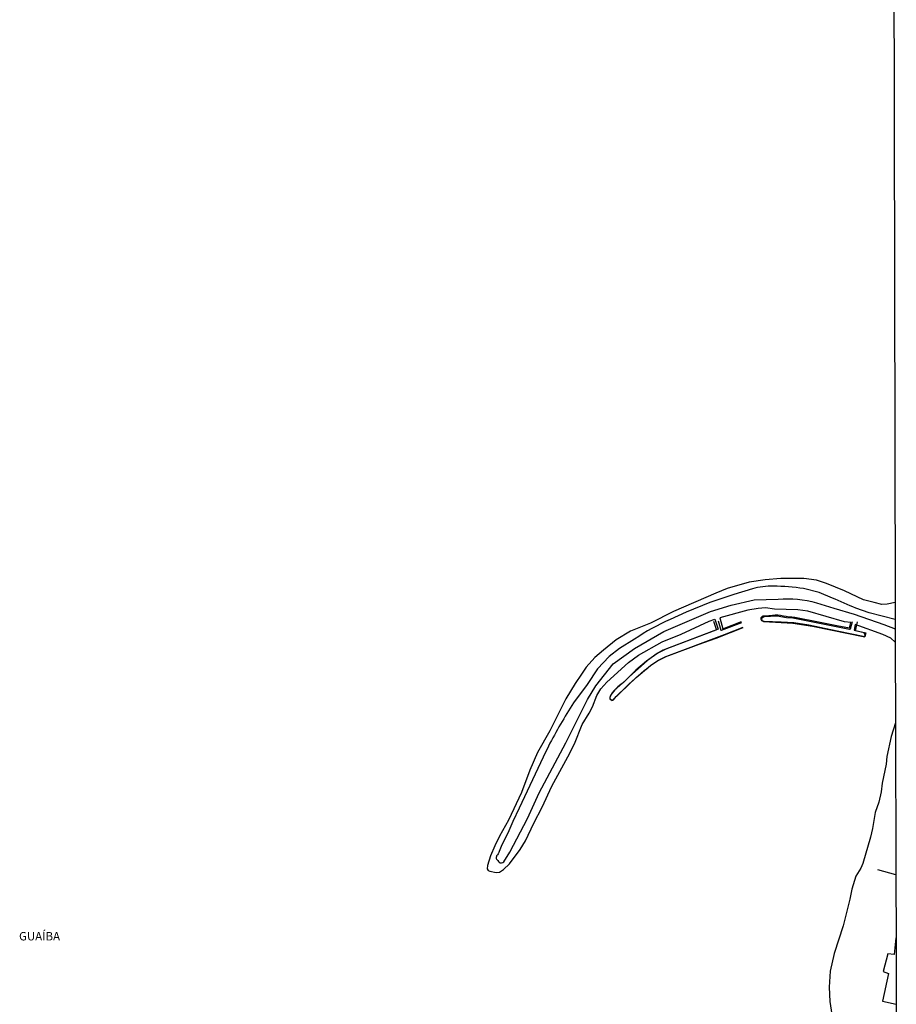
# Model space of a CAD drawing. Units: millimetres. Extents: x 173485 to 175902, y 1668721 to 1671498.
# Drawn here: x 175639 to 175900, y 1669523 to 1669816 of the extents above; entities that cross this region are included whole.
import ezdxf
from ezdxf.enums import TextEntityAlignment as Align

# ---------------------------------------------------------------- set-up
doc = ezdxf.new("R2010")
doc.units = ezdxf.units.MM
doc.header["$MEASUREMENT"] = 0
for name, color, linetype in [('V-EDIFICACAO_IDENTIFICADA', 6, 'Continuous'), ('V-LOTE', 10, 'Continuous'), ('V-NOME_DOS_LOGRADOUROS', 7, 'Continuous'), ('V-QUADRA', 2, 'Continuous'), ('V-REFERENCIA', 31, 'Continuous'), ('V-RIO', 162, 'Continuous'), ('X-LIMITE_5000', 7, 'Continuous')]:
    doc.layers.add(name, color=color, linetype=linetype)

msp = doc.modelspace()

# ---------------------------------------------------------------- linework, layer by layer
at = {"layer": 'V-EDIFICACAO_IDENTIFICADA'}
msp.add_lwpolyline([(175899.79, 1669543.13), (175899.22, 1669538.19), (175897.35, 1669538.44), (175895.94, 1669533.16), (175897.61, 1669532.58), (175895.74, 1669524.3), (175899.83, 1669523.43)], dxfattribs=at)
at = {"layer": 'V-LOTE'}
for points in [[(175845.48, 1669637.38), (175846.29, 1669634.98), (175846.18, 1669634.67), (175830.57, 1669628.74), (175828.62, 1669627.65), (175825.61, 1669625.51), (175822.41, 1669622.76), (175819.28, 1669619.7), (175815.92, 1669616.76), (175815.23, 1669615.94), (175814.63, 1669614.7), (175814.71, 1669614.31), (175815.31, 1669613.78)], [(175846.89, 1669637.5), (175847.73, 1669634.72), (175847.88, 1669634.67), (175853.91, 1669636.96)], [(175886.47, 1669636.13), (175886.15, 1669634.96), (175885.95, 1669634.93), (175869.15, 1669638.25), (175867.23, 1669638.38), (175864.42, 1669638.83), (175860.58, 1669638.65), (175860.02, 1669638.38), (175859.83, 1669638.01), (175859.89, 1669637.68), (175860.51, 1669637.26), (175869.15, 1669636.75), (175874.91, 1669635.87)], [(175874.91, 1669635.87), (175890.5, 1669632.74), (175890.66, 1669633.41), (175890.33, 1669633.95), (175887.76, 1669634.53), (175888.36, 1669637.23)], [(175886.76, 1669637.19), (175886.47, 1669636.13)], [(175848.78, 1669633.46), (175854.29, 1669635.55)], [(175815.31, 1669613.78), (175822.48, 1669620.62), (175826.73, 1669624.16), (175828.6, 1669625.44), (175831.63, 1669626.98), (175848.78, 1669633.46)], [(175899.75, 1669561.86), (175894.44, 1669563.35)]]:
    msp.add_lwpolyline(points, dxfattribs=at)
at = {"layer": 'V-QUADRA'}
for points in [[(175899.57, 1669642.92), (175897.22, 1669642.42), (175895.59, 1669642.31), (175893.35, 1669642.91), (175890.13, 1669643.73), (175884.46, 1669646.45), (175879.17, 1669648.58), (175876.11, 1669649.56), (175872.4, 1669650.05), (175865.55, 1669650.1), (175860.86, 1669649.72), (175856.11, 1669648.96), (175849.57, 1669647.1), (175846.18, 1669645.68), (175833.56, 1669640.27), (175826.74, 1669636.78), (175820.82, 1669634.36), (175816.51, 1669631.85), (175812.8, 1669628.74), (175810.18, 1669626.61), (175807.62, 1669623.72), (175806.23, 1669621.62), (175804.36, 1669618.85), (175801.57, 1669614.31), (175796.84, 1669604.72), (175793.1, 1669598.35), (175790.89, 1669593.07), (175788.35, 1669586.36), (175784.52, 1669578.2), (175781.79, 1669573.4), (175780.42, 1669570.52), (175779.18, 1669567.56), (175778.24, 1669564.68), (175778.21, 1669563.72), (175778.48, 1669563.24), (175778.95, 1669562.99), (175780.86, 1669562.58), (175781.82, 1669562.71), (175783.07, 1669563.45), (175784.8, 1669565.19), (175788, 1669569.48), (175789.58, 1669571.98), (175792.07, 1669577.26), (175794.57, 1669582.05), (175797.45, 1669588.29), (175802.19, 1669597.06), (175804.17, 1669600.9), (175806.47, 1669606.65), (175808.52, 1669610.01), (175809.47, 1669611.93), (175810.81, 1669615.29), (175812.02, 1669617.21), (175813.75, 1669619.21), (175820.18, 1669625.13), (175823.22, 1669627.29), (175830.26, 1669631.23), (175835.84, 1669633.55), (175844.18, 1669637.38), (175845.92, 1669638.01), (175846.9, 1669634.96), (175835.23, 1669630.5), (175831.5, 1669629.17), (175828.73, 1669627.73), (175825.86, 1669625.71), (175820.4, 1669620.84), (175818.59, 1669619, 0.100962), (175814.96, 1669615.44, 0.215472), (175814.7, 1669614.49, 0.218211), (175815.35, 1669613.83, 0.361876), (175815.75, 1669614.01), (175816.5, 1669614.93), (175819.58, 1669617.93, -0.019942), (175826.76, 1669624.19, -0.078169), (175833.02, 1669627.46), (175841.2, 1669630.51), (175846.25, 1669632.36), (175854.29, 1669635.49)], [(175899.6, 1669631.18), (175898.31, 1669632.32), (175895.91, 1669633.42), (175887.7, 1669636.4), (175887.32, 1669634.7), (175890.81, 1669633.93), (175890.5, 1669632.73), (175882.32, 1669634.43), (175873.84, 1669636.23), (175869.45, 1669636.84), (175865.61, 1669637.1), (175860.6, 1669637.27, -1.211282), (175860.76, 1669638.96), (175863.01, 1669639.16, -0.128744), (175866.29, 1669638.96, 0.037617), (175869.67, 1669638.59), (175876.77, 1669637.17), (175882.24, 1669636.11), (175885.92, 1669635.38), (175886.36, 1669636.95), (175884.45, 1669637.21), (175873.61, 1669640.34), (175870.57, 1669640.74), (175863.69, 1669640.98), (175861.01, 1669641.32), (175858.77, 1669641.16), (175855.76, 1669640.61), (175847.36, 1669638.4), (175848.32, 1669635.06), (175853.86, 1669637.27)]]:
    msp.add_lwpolyline(points, format="xyb", dxfattribs=at)
msp.add_lwpolyline([(175899.65, 1669607.17), (175898.35, 1669603.05), (175897.08, 1669597.12), (175896.85, 1669594.83), (175895.67, 1669589.17), (175895.39, 1669586.58), (175894.71, 1669583.57), (175893.62, 1669580.47), (175892.84, 1669575.7), (175892.22, 1669573.08), (175889.98, 1669565.28), (175889.38, 1669563.93), (175887.86, 1669561.53), (175886.63, 1669557.63), (175886.09, 1669554.62), (175884.1, 1669546.75), (175881.38, 1669538.47), (175880.25, 1669533.26), (175879.88, 1669528.49), (175880.14, 1669524.17), (175880.71, 1669520.3)], dxfattribs=at)
at = {"layer": 'V-REFERENCIA'}
msp.add_lwpolyline([(175899.58, 1669637.86), (175891.81, 1669639.85), (175887.87, 1669641.21, 0.003779), (175880.87, 1669644.27), (175876.97, 1669645.9), (175872.3, 1669647.07, 0.044335), (175863.31, 1669647.76, 0.080095), (175857.08, 1669647.03), (175851.54, 1669645.33), (175844.46, 1669642.98), (175837.38, 1669640.04), (175832.64, 1669637.92, 0.046574), (175821.98, 1669632.01), (175817.5, 1669629.24), (175814.46, 1669626.85), (175811.04, 1669623.23), (175807.87, 1669618.53), (175803.83, 1669613.06, 0.018861), (175796.41, 1669600.23), (175794.78, 1669596.91), (175787.7, 1669581.78), (175785.8, 1669577.82), (175784.35, 1669574.31), (175782.5, 1669570.8), (175781.75, 1669568.87, -0.109643), (175780.99, 1669567.58, 0.198608), (175780.91, 1669566.55, 0), (175780.91, 1669566.55, -0.01254), (175781.74, 1669565.7, 0.37356), (175783.15, 1669565.73), (175783.15, 1669565.73), (175784.92, 1669568.67), (175790.19, 1669578.67), (175793.66, 1669586.35), (175801.56, 1669601.2), (175807.99, 1669614.04), (175810.45, 1669618.12), (175815.69, 1669624.67), (175822.03, 1669629.26), (175830.77, 1669634.28), (175844.65, 1669640.29), (175850.77, 1669642.15), (175857.62, 1669643.71), (175864.77, 1669643.95, -0.090132), (175876.11, 1669642.83), (175881.29, 1669641.22), (175887.4, 1669639.45), (175896.17, 1669636.4), (175899.59, 1669635.11)], format="xyb", dxfattribs=at)
at = {"layer": 'V-RIO'}
for points in [[(175899.57, 1669642.92), (175897.22, 1669642.42), (175895.59, 1669642.31), (175893.35, 1669642.91), (175890.13, 1669643.73), (175884.46, 1669646.45), (175879.17, 1669648.58), (175876.11, 1669649.56), (175872.4, 1669650.05), (175865.55, 1669650.1), (175860.86, 1669649.72), (175856.11, 1669648.96), (175849.57, 1669647.1), (175846.18, 1669645.68), (175833.56, 1669640.27), (175826.74, 1669636.78), (175820.82, 1669634.36), (175816.51, 1669631.85), (175812.8, 1669628.74), (175810.18, 1669626.61), (175807.62, 1669623.72), (175806.23, 1669621.62), (175804.36, 1669618.85), (175801.57, 1669614.31), (175796.84, 1669604.72), (175793.1, 1669598.35), (175790.89, 1669593.07), (175788.35, 1669586.36), (175784.52, 1669578.2), (175781.79, 1669573.4), (175780.42, 1669570.52), (175779.18, 1669567.56), (175778.24, 1669564.68), (175778.21, 1669563.72), (175778.48, 1669563.24), (175778.95, 1669562.99), (175780.86, 1669562.58), (175781.82, 1669562.71), (175783.07, 1669563.45), (175784.8, 1669565.19), (175788, 1669569.48), (175789.58, 1669571.98), (175792.07, 1669577.26), (175794.57, 1669582.05), (175797.45, 1669588.29), (175802.19, 1669597.06), (175804.17, 1669600.9), (175806.47, 1669606.65), (175808.52, 1669610.01), (175809.47, 1669611.93), (175810.81, 1669615.29), (175812.02, 1669617.21), (175813.75, 1669619.21), (175820.18, 1669625.13), (175823.22, 1669627.29), (175830.26, 1669631.23), (175835.84, 1669633.55), (175844.18, 1669637.38), (175845.92, 1669638.01), (175846.9, 1669634.96), (175835.23, 1669630.5), (175831.5, 1669629.17), (175828.73, 1669627.73), (175825.86, 1669625.71), (175820.4, 1669620.84), (175818.59, 1669619, 0.100962), (175814.96, 1669615.44, 0.215472), (175814.7, 1669614.49, 0.218211), (175815.35, 1669613.83, 0.361876), (175815.75, 1669614.01), (175816.5, 1669614.93), (175819.58, 1669617.93, -0.019942), (175826.76, 1669624.19, -0.078169), (175833.02, 1669627.46), (175841.2, 1669630.51), (175846.25, 1669632.36), (175854.29, 1669635.49)], [(175899.6, 1669631.18), (175898.31, 1669632.32), (175895.91, 1669633.42), (175887.7, 1669636.4), (175887.32, 1669634.7), (175890.81, 1669633.93), (175890.5, 1669632.73), (175882.32, 1669634.43), (175873.84, 1669636.23), (175869.45, 1669636.84), (175865.61, 1669637.1), (175860.6, 1669637.27, -1.211282), (175860.76, 1669638.96), (175863.01, 1669639.16, -0.128744), (175866.29, 1669638.96, 0.037617), (175869.67, 1669638.59), (175876.77, 1669637.17), (175882.24, 1669636.11), (175885.92, 1669635.38), (175886.36, 1669636.95), (175884.45, 1669637.21), (175873.61, 1669640.34), (175870.57, 1669640.74), (175863.69, 1669640.98), (175861.01, 1669641.32), (175858.77, 1669641.16), (175855.76, 1669640.61), (175847.36, 1669638.4), (175848.32, 1669635.06), (175853.86, 1669637.27)]]:
    msp.add_lwpolyline(points, format="xyb", dxfattribs=at)
msp.add_lwpolyline([(175899.65, 1669607.17), (175898.35, 1669603.05), (175897.08, 1669597.12), (175896.85, 1669594.83), (175895.67, 1669589.17), (175895.39, 1669586.58), (175894.71, 1669583.57), (175893.62, 1669580.47), (175892.84, 1669575.7), (175892.22, 1669573.08), (175889.98, 1669565.28), (175889.38, 1669563.93), (175887.86, 1669561.53), (175886.63, 1669557.63), (175886.09, 1669554.62), (175884.1, 1669546.75), (175881.38, 1669538.47), (175880.25, 1669533.26), (175879.88, 1669528.49), (175880.14, 1669524.17), (175880.71, 1669520.3)], dxfattribs=at)
at = {"layer": 'X-LIMITE_5000'}
msp.add_lwpolyline([(175897.94, 1670389.22), (175899.15, 1669834.94), (175899.57, 1669642.17), (175899.6, 1669630.65), (175899.65, 1669607.37), (175899.75, 1669561.86), (175899.8, 1669542.56), (175899.84, 1669523.43), (175899.89, 1669499.35)], dxfattribs=at)

# ---------------------------------------------------------------- texts
at = {"layer": 'V-NOME_DOS_LOGRADOUROS'}
msp.add_text('GUAÍBA', height=2.5, dxfattribs=at).set_placement((175638.89, 1669541.61), align=Align.BOTTOM_LEFT)

doc.saveas('drawing.dxf')
